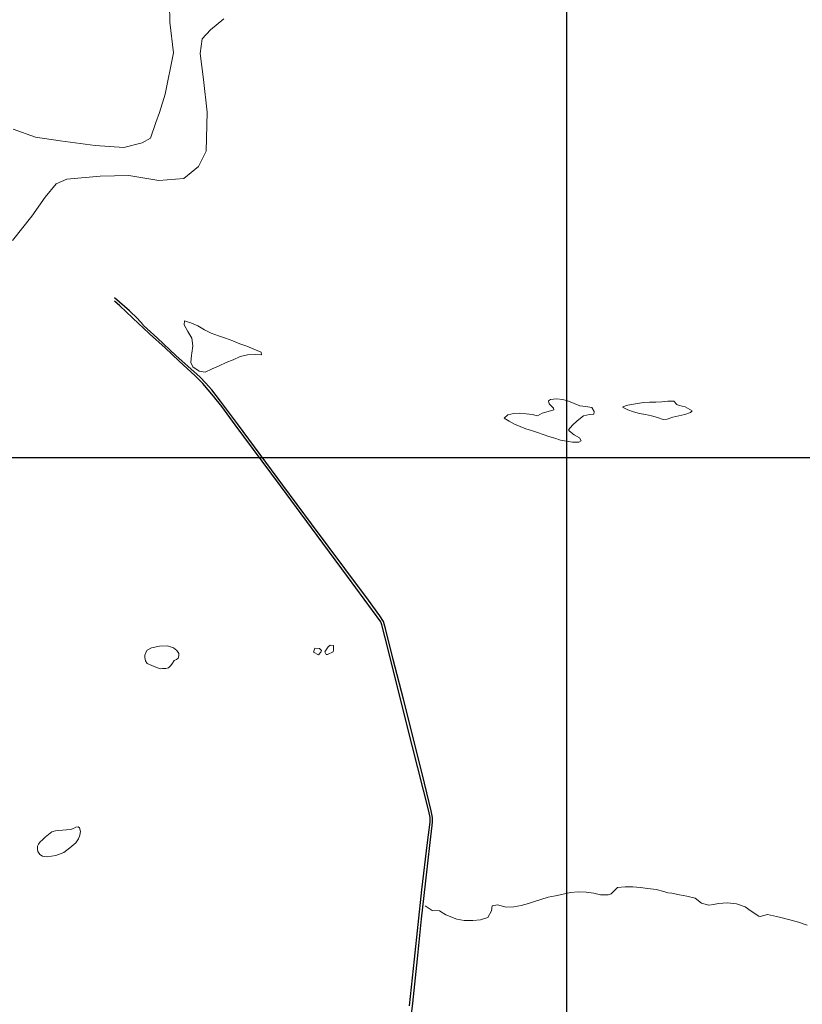
# Model space of a CAD drawing. Units: metres. Extents: x 499956 to 531001, y 9585461 to 9617241.
# Drawn here: x 505203 to 507773, y 9610705 to 9613937 of the extents above; entities that cross this region are included whole.
import ezdxf

# ---------------------------------------------------------------- set-up
doc = ezdxf.new("R2010")
doc.units = ezdxf.units.M
doc.header["$MEASUREMENT"] = 0
doc.layers.add('HIDRO_ORIGINAL', color=140, linetype='Continuous', lineweight=20)
doc.layers.add('MALHA-UTM', color=8, linetype='Continuous')
doc.layers.add('RODOVIA', color=251, linetype='Continuous')

msp = doc.modelspace()

# ---------------------------------------------------------------- linework, layer by layer
at = {"layer": 'HIDRO_ORIGINAL', "ltscale": 2, "flags": 128}
for points in [[(505592.283, 9614427.405), (505649.56, 9614370.18), (505674.762, 9614306.088), (505693.091, 9614106.946), (505695.936, 9613928.068), (505708.026, 9613828.414), (505680.823, 9613692.521), (505662.687, 9613632.125), (505650.597, 9613598.907), (505632.461, 9613547.57), (505605.258, 9613532.471), (505544.805, 9613517.372), (505451.104, 9613523.411), (505336.246, 9613538.51), (505254.635, 9613550.59), (505182.092, 9613577.768)], [(505178.901, 9613212.023), (505243.052, 9613292.138), (505286.583, 9613353.941), (505323.241, 9613397.431), (505357.607, 9613413.454), (505467.58, 9613422.61), (505561.515, 9613424.899), (505660.033, 9613408.876), (505742.513, 9613415.743), (505790.626, 9613454.656), (505815.828, 9613505.014), (505818.119, 9613633.198), (505806.664, 9613740.781), (505795.208, 9613825.473), (505802.081, 9613873.542), (505829.575, 9613903.299), (505873.106, 9613939.923)], [(507789.07, 9610964.117), (507760.636, 9610973.683), (507731.724, 9610981.687), (507702.676, 9610989.184), (507687.815, 9610992.789), (507658.43, 9610998.834), (507634.796, 9610992.475), (507630.145, 9610993.37), (507605.415, 9611010.353), (507585.064, 9611024.443), (507556.846, 9611034.629), (507526.98, 9611037.461), (507497.045, 9611035.491), (507482.716, 9611032.21), (507466.498, 9611030.38), (507442.203, 9611036.277), (507420.707, 9611053.104), (507393.672, 9611058.994), (507369.171, 9611063.964), (507344.876, 9611069.861), (507331.671, 9611070.012), (507317.685, 9611074.881), (507293.563, 9611081.448), (507265.649, 9611084.951), (507240.82, 9611087.873), (507215.884, 9611089.661), (507190.897, 9611090.444), (507166.009, 9611088.073), (507145.402, 9611067.139), (507135.219, 9611064.067), (507110.219, 9611063.902), (507088.229, 9611069.681), (507063.464, 9611073.1), (507036.577, 9611073.791), (507011.661, 9611071.736), (506987.24, 9611066.389), (506962.894, 9611060.707), (506938.321, 9611056.104), (506914.427, 9611048.753), (506890.747, 9611040.735), (506874.011, 9611035.538), (506849.935, 9611028.804), (506825.234, 9611024.945), (506800.269, 9611023.63), (506771.786, 9611030.779), (506754.512, 9611027.402), (506752.052, 9611011.537), (506740.387, 9610989.425), (506715.684, 9610982.138), (506690.863, 9610979.152), (506662.945, 9610979.455), (506638.317, 9610983.753), (506602.869, 9610998.508), (506581.195, 9611010.968), (506557.217, 9611012.925), (506534.982, 9611027.664)]]:
    msp.add_lwpolyline(points, dxfattribs=at)
for points in [[(505744.329, 9612948.587), (505743.509, 9612934.87), (505755.127, 9612912.734), (505767.941, 9612891.268), (505771.973, 9612866.595), (505767.831, 9612841.94), (505767.061, 9612835.781), (505765.365, 9612810.839), (505771.727, 9612797.258), (505792.321, 9612783.085), (505812.483, 9612779.882), (505835.092, 9612790.55), (505857.842, 9612800.915), (505880.636, 9612811.183), (505903.807, 9612820.57), (505926.709, 9612830.595), (505950.945, 9612836.729), (505975.912, 9612838.005), (505997.11, 9612836.273), (505995.523, 9612845.469), (505972.386, 9612854.938), (505949.38, 9612864.723), (505925.854, 9612873.18), (505902.518, 9612882.148), (505879.086, 9612890.862), (505855.394, 9612898.842), (505831.906, 9612907.404), (505809.466, 9612918.424), (505788.1, 9612931.405), (505765.066, 9612941.122), (505760.494, 9612943.027)], [(507089.825, 9612650.935), (507081.793, 9612663.699), (507061.981, 9612666.436), (507042.153, 9612669.053), (507023.535, 9612676.357), (507005.395, 9612684.781), (506986.056, 9612689.88), (506966.132, 9612691.618), (506946.203, 9612689.931), (506939.859, 9612685.999), (506941.791, 9612675.585), (506955.655, 9612661.17), (506957.409, 9612655.695), (506937.991, 9612650.907), (506918.857, 9612645.085), (506903.792, 9612636.55), (506885.543, 9612640.286), (506865.712, 9612642.884), (506845.828, 9612645.034), (506825.884, 9612643.534), (506806.231, 9612639.829), (506793.546, 9612629.089), (506810.476, 9612618.441), (506828.288, 9612609.345), (506846.459, 9612600.989), (506865.069, 9612593.664), (506884.179, 9612587.763), (506903.325, 9612581.98), (506922.116, 9612575.132), (506940.975, 9612568.473), (506960.039, 9612562.428), (506979.16, 9612556.564), (506998.779, 9612552.679), (507018.635, 9612550.283), (507038.632, 9612549.94), (507046.408, 9612554.005), (507041.042, 9612563.753), (507023.98, 9612574.188), (507007.927, 9612586.117), (507005.421, 9612590.66), (507018.508, 9612605.785), (507033.121, 9612619.439), (507054.52, 9612636.079), (507074.102, 9612640.143), (507088.2, 9612641.565)], [(507182.338, 9612664.721), (507200.244, 9612655.811), (507219.019, 9612648.918), (507238.449, 9612644.176), (507258.051, 9612640.206), (507277.659, 9612636.269), (507296.913, 9612630.857), (507315.861, 9612624.455), (507329.294, 9612625.058), (507348.227, 9612631.503), (507367.756, 9612635.815), (507387.178, 9612640.592), (507406.14, 9612646.95), (507410.714, 9612652.533), (507388.271, 9612665.368), (507368.747, 9612669.705), (507360.933, 9612673.981), (507351.398, 9612684.497), (507331.399, 9612684.29), (507311.534, 9612681.972), (507291.572, 9612680.736), (507271.572, 9612680.807), (507251.603, 9612679.703), (507231.793, 9612676.952), (507212.106, 9612673.427), (507194.21, 9612670.471)], [(506232.516, 9611861.581), (506214.321, 9611853.278), (506209.842, 9611853.101), (506204.6, 9611861.61), (506215.555, 9611878.343), (506222.723, 9611883.492), (506233.313, 9611882.59), (506233.535, 9611867.869)], [(506192.372, 9611860.54), (506183.7, 9611851.694), (506168.058, 9611860.601), (506172.614, 9611874.031), (506187.595, 9611872.545), (506193.576, 9611866.024)]]:
    msp.add_lwpolyline(points, close=True, dxfattribs=at)
at = {"layer": 'HIDRO_ORIGINAL', "ltscale": 2}
for points in [[(505635.362, 9611874.227), (505621.216, 9611867.161), (505617.679, 9611858.918), (505614.142, 9611850.674), (505614.142, 9611842.431), (505616.5, 9611831.832), (505621.216, 9611823.589), (505644.793, 9611812.99), (505664.835, 9611805.925), (505671.908, 9611807.102), (505682.518, 9611807.102), (505691.949, 9611809.457), (505699.022, 9611816.523), (505704.917, 9611824.767), (505710.811, 9611833.01), (505717.885, 9611836.543), (505723.779, 9611841.253), (505726.137, 9611848.319), (505726.137, 9611856.562), (505719.063, 9611865.983), (505708.454, 9611874.227), (505688.412, 9611881.293), (505662.477, 9611880.115), (505635.362, 9611874.227)], [(505308.257, 9611270.393), (505286.524, 9611253.207), (505277.469, 9611244.161), (505270.225, 9611237.83), (505264.792, 9611230.593), (505262.075, 9611223.357), (505261.17, 9611214.312), (505262.981, 9611206.171), (505269.32, 9611196.221), (505278.375, 9611190.793), (505293.768, 9611188.984), (505321.839, 9611193.507), (505348.099, 9611202.552), (505368.02, 9611217.93), (505387.942, 9611235.116), (505396.091, 9611247.78), (505400.619, 9611259.539), (505402.43, 9611272.202), (505399.713, 9611283.961), (505395.186, 9611286.675), (505387.942, 9611285.77), (505379.792, 9611282.152), (505369.831, 9611278.534), (505357.154, 9611276.725), (505330.894, 9611274.916), (505320.934, 9611274.011), (505308.257, 9611270.393)]]:
    msp.add_lwpolyline(points, dxfattribs=at)
at = {"layer": 'MALHA-UTM'}
for p, q in [((507000, 9588500), (507000, 9615500)), ((501000, 9612500), (531000, 9612500))]:
    msp.add_line(p, q, dxfattribs=at)
at = {"layer": 'RODOVIA', "flags": 128}
for points in [[(506482.688, 9610616.588), (506493.514, 9610707.791), (506509.485, 9610854.261), (506522.953, 9610984.759), (506535.833, 9611099.951), (506550.908, 9611236.026), (506557.159, 9611291.573), (506558.391, 9611303.864), (506558.357, 9611317.981), (506554.264, 9611339.684), (506531.861, 9611430.416), (506488.048, 9611606.254), (506462.816, 9611706.15), (506429.959, 9611836.827), (506404.757, 9611938.325), (506397.688, 9611961.386), (506386.121, 9611979.426), (506348.275, 9612031.305), (506270.179, 9612134.807), (506160.787, 9612282.055), (506067.118, 9612408.78), (505918.327, 9612610.338), (505862.105, 9612684.105), (505833.758, 9612721.362), (505813.398, 9612744.852), (505795.719, 9612763.419), (505715.636, 9612834.245), (505655.739, 9612891.021), (505609.797, 9612933.192), (505608.177, 9612934.995), (505589.782, 9612955.465), (505563.422, 9612981.302), (505514.874, 9613023.8)], [(506483.245, 9610699.175), (506499.35, 9610852.751), (506523.754, 9611080.257), (506541.792, 9611235.498), (506550.559, 9611302.411), (506550.651, 9611317.927), (506546.845, 9611338.924), (506492.98, 9611549.394), (506443.849, 9611745.656), (506413.884, 9611865.165), (506392.683, 9611950.668), (506389.055, 9611959.948), (506279.69, 9612108.596), (506180.271, 9612243.44), (506059.871, 9612406.514), (505910.959, 9612606.974), (505866.627, 9612666.764), (505839.648, 9612701.055), (505804.088, 9612742.613), (505778.796, 9612767.705), (505726.535, 9612816.249), (505680.865, 9612860.015), (505629.145, 9612905.025), (505608.177, 9612925.079), (505594.218, 9612938.428), (505531.714, 9612997.315), (505514.873, 9613013.194)]]:
    msp.add_lwpolyline(points, dxfattribs=at)

doc.saveas('drawing.dxf')
